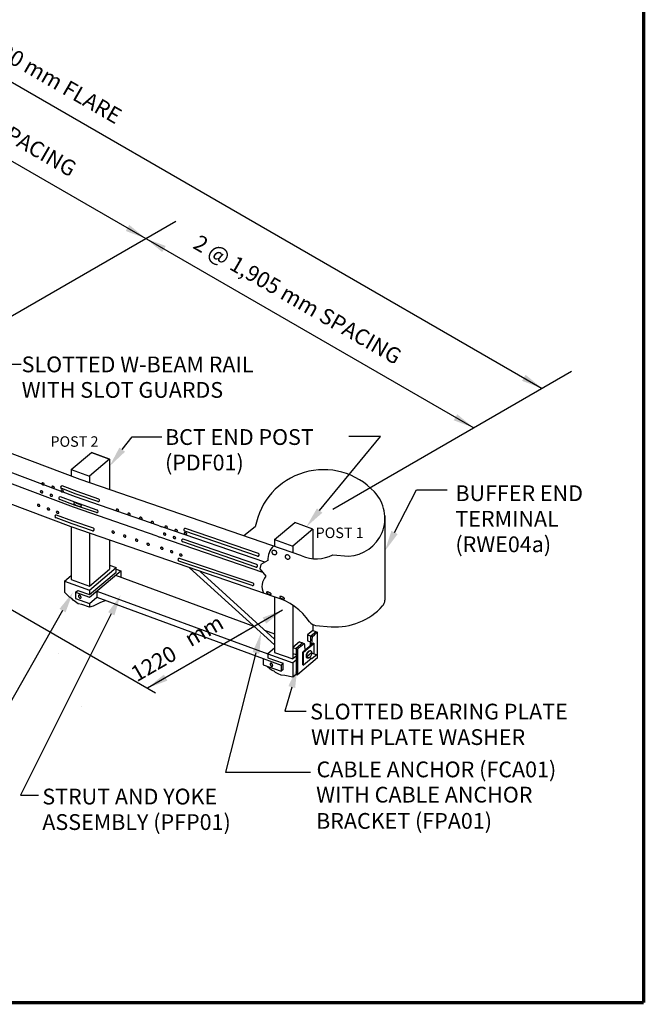
# Model space of a CAD drawing. Extents: x 0.7 to 13.8, y 0.7 to 9.7.
# Drawn here: x 10 to 13.8, y 0.7 to 6.6 of the extents above; entities that cross this region are included whole.
import ezdxf

# ---------------------------------------------------------------- set-up
doc = ezdxf.new("R2010")
doc.units = 0
doc.header["$LTSCALE"] = 0.2
doc.header["$MEASUREMENT"] = 0
for name, color, linetype in [('BORDER', 2, 'CONTINUOUS'), ('RAIL', 6, 'CONTINUOUS'), ('RED', 1, 'CONTINUOUS'), ('STEEL', 2, 'CONTINUOUS')]:
    doc.layers.add(name, color=color, linetype=linetype)
doc.styles.add('ROMANS', font='ROMANS.shx')
doc.styles.add('TXT', font='ROMANS')

# ---------------------------------------------------------------- blocks, each defined once
blk = doc.blocks.new('B-BOLT')
at = {"layer": 'RAIL'}
for points in [[(-0.0035, 0.009, 0.000609), (-0.0036, 0.0091, 0.042802), (-0.0094, 0.0113, 0.056086), (-0.0142, 0.0121, 0.098752), (-0.0185, 0.0114, 0.19799), (-0.0202, 0.01, 0.19799), (-0.0203, 0.0077, 0.098752), (-0.0181, 0.0039, 0.056086), (-0.0145, 0.0007, 0.042802), (-0.0091, -0.0024, 0.042802)], [(0.0064, -0.0099, 0.042802), (0.0123, -0.0122, 0.056086), (0.017, -0.013, 0.098752), (0.0213, -0.0123, 0.19799), (0.023, -0.0108, 0.19799), (0.0231, -0.0086, 0.098752), (0.0209, -0.0048, 0.056086), (0.0173, -0.0016, 0.042802), (0.012, 0.0016, 0.000609), (0.0119, 0.0016, 0.056086)]]:
    blk.add_lwpolyline(points, format="xyb", dxfattribs=at)
at = {"layer": 'STEEL', "color": 6}
for p, q in [((-0.0035, 0.009), (0.012, 0.0016)), ((-0.0091, -0.0024), (0.0064, -0.0099))]:
    blk.add_line(p, q, dxfattribs=at)

msp = doc.modelspace()

# ---------------------------------------------------------------- linework, layer by layer
at = {"layer": 'BORDER', "const_width": 0.02}
for points in [[(13.756, 0.7545), (13.756, 9.6684)], [(0.7407, 0.7545), (13.756, 0.7545)]]:
    msp.add_lwpolyline(points, dxfattribs=at)
at = {"layer": 'RAIL'}
for points in [[(11.7242, 3.4106), (10.4073, 3.8646), (9.2391, 4.3047), (8.6752, 4.5365), (8.1114, 4.7682), (7.5679, 5.0117), (7.0447, 5.2669), (5.9979, 5.7771), (5.0127, 6.3229), (2.9096, 7.5371)], [(10.8758, 3.5893), (10.3794, 3.7604), (9.2112, 4.2005), (8.6473, 4.4323), (8.0835, 4.6641), (7.54, 4.9076), (7.0168, 5.1628), (5.97, 5.673), (4.9848, 6.2188), (2.8817, 7.433)], [(10.8639, 3.528), (10.3669, 3.6993), (9.1986, 4.1394), (8.6348, 4.3712), (8.071, 4.603), (7.5275, 4.8464), (7.0042, 5.1017), (5.9574, 5.6119), (4.9722, 6.1576), (2.8691, 7.3719)], [(11.5653, 3.1643), (10.3524, 3.5824), (9.1842, 4.0225), (8.6204, 4.2542), (8.0566, 4.486), (7.513, 4.7295), (6.9898, 4.9847), (5.943, 5.4949), (4.9578, 6.0407), (2.8547, 7.2549)], [(10.5119, 3.7331), (10.3836, 3.7773), (10.2968, 3.8101)], [(10.5171, 3.7483), (10.3885, 3.7926), (10.2999, 3.826)], [(10.5082, 3.683), (10.3758, 3.7287), (10.2887, 3.7615)], [(10.503, 3.6679), (10.3729, 3.7127), (10.2856, 3.7456)], [(10.4805, 3.5591), (10.3585, 3.6012), (10.2633, 3.637)], [(10.4857, 3.5743), (10.3632, 3.6165), (10.2664, 3.653)], [(11.5047, 3.3726), (10.8919, 3.5838)], [(11.4663, 3.4242), (11.0318, 3.574)], [(11.4929, 3.3112), (10.8799, 3.5225)], [(11.4611, 3.409), (11.0287, 3.5581)], [(11.4508, 3.3434), (11.016, 3.4933)], [(11.456, 3.3585), (11.0191, 3.5091)], [(11.4345, 3.2486), (10.9963, 3.3954)], [(11.4294, 3.2335), (10.9933, 3.3795)], [(10.2754, 2.831), (10.2754, 2.831)]]:
    msp.add_lwpolyline(points, dxfattribs=at)
at = {"layer": 'STEEL'}
for p, q in [((7.388, 7.7343), (13.1522, 4.4063)), ((6.9816, 7.4996), (12.7457, 4.1717)), ((3.1318, 7.055), (10.8537, 2.5967)), ((9.7254, 4.6789), (10.9748, 5.4003)), ((9.9696, 4.5505), (10.0549, 4.5505)), ((11.9085, 3.6883), (13.3279, 4.5078)), ((10.6565, 4.0418), (10.7154, 4.119)), ((10.7154, 4.119), (10.8915, 4.119)), ((11.8301, 3.6797), (12.1912, 4.1209)), ((12.1912, 4.1209), (12.0037, 4.1209)), ((10.3534, 3.9241), (10.473, 4.0247)), ((10.5807, 3.9857), (10.4612, 3.8851)), ((10.5807, 3.9857), (10.473, 4.0247)), ((10.473, 4.0247), (10.5807, 3.9857)), ((10.5807, 3.9857), (10.5807, 3.8048)), ((10.3534, 3.9241), (10.4612, 3.8851)), ((10.3534, 3.9241), (10.3534, 3.8849)), ((10.4612, 3.8851), (10.4612, 3.846)), ((12.275, 3.5496), (12.4065, 3.8032)), ((12.4065, 3.8032), (12.589, 3.8032)), ((12.2175, 3.6485), (12.2175, 3.1463)), ((10.3534, 3.582), (10.3534, 3.2694)), ((10.8758, 3.5893), (10.8919, 3.5838)), ((11.4478, 3.5829), (11.3795, 3.5295)), ((11.5623, 3.5074), (11.6818, 3.608)), ((11.7895, 3.569), (11.6818, 3.608)), ((10.4612, 3.5449), (10.4612, 3.2304)), ((10.8639, 3.528), (10.8799, 3.5225)), ((11.7895, 3.569), (11.67, 3.4684)), ((11.7895, 3.569), (11.7895, 3.3928)), ((10.5807, 3.5037), (10.5807, 3.331)), ((11.5623, 3.5074), (11.67, 3.4684)), ((11.5623, 3.5074), (11.5623, 3.4665)), ((11.67, 3.4684), (11.67, 3.4293)), ((11.9088, 3.4174), (12.0017, 3.409)), ((10.4612, 3.2064), (10.6207, 3.3406)), ((10.5807, 3.3551), (10.6207, 3.3406)), ((10.6207, 3.3144), (10.6207, 3.3406)), ((11.4811, 3.3598), (11.474, 3.3337)), ((11.5229, 3.3824), (11.4811, 3.3598)), ((10.3135, 3.2599), (10.3534, 3.2935)), ((10.4612, 3.2304), (10.5807, 3.331)), ((10.4612, 3.1647), (10.6477, 3.3217)), ((10.4612, 3.1801), (10.6207, 3.3144)), ((10.6156, 3.2948), (11.4422, 2.9907)), ((10.6207, 3.3315), (10.6477, 3.3217)), ((10.6459, 3.2836), (10.6477, 3.2851)), ((10.6477, 3.3217), (10.6477, 3.2851)), ((11.474, 3.3337), (11.5111, 3.2895)), ((10.3135, 3.2599), (10.4612, 3.2064)), ((10.3135, 3.2599), (10.3135, 3.1941)), ((10.3534, 3.2694), (10.4612, 3.2304)), ((10.3793, 3.1944), (10.3921, 3.2051)), ((10.3793, 3.1944), (10.4612, 3.1647)), ((10.3793, 3.1944), (10.3793, 3.1578)), ((10.3921, 3.2051), (10.4612, 3.1801)), ((10.4612, 3.2064), (10.4612, 3.1801)), ((10.4612, 3.1281), (10.5048, 3.1648)), ((10.5048, 3.2015), (10.5048, 3.1648)), ((10.5048, 3.2015), (11.5223, 2.8271)), ((10.5048, 3.1648), (11.4936, 2.8)), ((11.5623, 3.1654), (11.5623, 2.8367)), ((10.3793, 3.1578), (10.4612, 3.1281)), ((10.4612, 3.1281), (10.4612, 3.1058)), ((11.67, 3.1173), (11.67, 2.7977)), ((10.3018, 3.0852), (9.9021, 2.3828)), ((10.5915, 3.066), (10.052, 1.9872)), ((11.6102, 3.0883), (10.8062, 2.6241)), ((11.7895, 3.002), (11.7895, 2.9666)), ((11.8064, 2.9972), (11.8993, 2.9887)), ((10.9145, 2.6866), (11.3718, 2.9506)), ((11.5031, 2.9683), (11.5623, 2.9465)), ((11.7895, 2.9666), (11.7584, 2.9404)), ((11.7584, 2.9404), (11.7584, 2.905)), ((11.7584, 2.9404), (11.7868, 2.9302)), ((11.775, 2.8753), (11.7784, 2.9332)), ((11.8095, 2.9594), (11.7784, 2.9332)), ((11.784, 2.8829), (11.7868, 2.9302)), ((11.7868, 2.9302), (11.7994, 2.9407)), ((11.7895, 2.9666), (11.8179, 2.9563)), ((11.8179, 2.9563), (11.7994, 2.9407)), ((11.8179, 2.8035), (11.8179, 2.9563)), ((11.7105, 2.9001), (11.67, 2.866)), ((11.7305, 2.8929), (11.69, 2.8588)), ((11.7188, 2.8729), (11.6984, 2.8557)), ((11.7105, 2.9001), (11.7389, 2.8898)), ((11.7188, 2.8729), (11.7389, 2.8898)), ((11.7933, 2.8907), (11.7295, 2.837)), ((11.7971, 2.8893), (11.7334, 2.8357)), ((11.7584, 2.905), (11.7764, 2.8986)), ((11.7933, 2.8907), (11.7971, 2.8893)), ((11.7971, 2.8277), (11.7971, 2.8893)), ((11.4516, 2.833), (11.2702, 2.1254)), ((11.5623, 2.8608), (11.5223, 2.8271)), ((11.5223, 2.8271), (11.67, 2.7736)), ((11.5223, 2.8271), (11.5223, 2.805)), ((11.5623, 2.8367), (11.67, 2.7977)), ((11.67, 2.866), (11.6984, 2.8557)), ((11.67, 2.8306), (11.69, 2.8234)), ((11.69, 2.8145), (11.67, 2.7977)), ((11.69, 2.8588), (11.69, 2.7059)), ((11.6984, 2.8557), (11.6984, 2.7029)), ((11.7295, 2.837), (11.7334, 2.8357)), ((11.7295, 2.7617), (11.7295, 2.837)), ((11.7334, 2.7603), (11.7334, 2.8357)), ((11.7811, 2.8337), (11.7543, 2.8111)), ((11.7543, 2.8111), (11.7864, 2.7993)), ((11.781, 2.8336), (11.8131, 2.8218)), ((11.8133, 2.8219), (11.7864, 2.7993)), ((11.4936, 2.8), (11.6005, 2.7613)), ((11.4936, 2.8), (11.4936, 2.7633)), ((11.4936, 2.7633), (11.6005, 2.7246)), ((11.5195, 2.7509), (11.5195, 2.754)), ((11.5223, 2.805), (11.6138, 2.7718)), ((11.6132, 2.772), (11.6005, 2.7613)), ((11.6005, 2.7613), (11.6005, 2.7246)), ((11.6138, 2.7358), (11.6138, 2.7718)), ((11.69, 2.7905), (11.67, 2.7736)), ((11.67, 2.7736), (11.67, 2.6891)), ((11.8179, 2.8035), (11.6984, 2.7029)), ((11.7295, 2.7617), (11.7334, 2.7603)), ((11.7818, 2.801), (11.7334, 2.7603)), ((11.6138, 2.7358), (11.6005, 2.7246)), ((11.69, 2.7059), (11.67, 2.6891)), ((11.69, 2.7059), (11.6984, 2.7029)), ((11.6645, 2.6306), (11.624, 2.4869)), ((11.624, 2.4869), (11.7494, 2.4869)), ((11.2702, 2.1254), (11.7765, 2.1254)), ((10.052, 1.9872), (10.1587, 1.9872))]:
    msp.add_line(p, q, dxfattribs=at)
at = {"layer": 'STEEL', "color": 1}
for p, q in [((11.5623, 2.882), (11.057, 3.3395)), ((11.5623, 2.9143), (11.1204, 3.3177))]:
    msp.add_line(p, q, dxfattribs=at)
at = {"layer": 'STEEL'}
for points in [[(10.1932, 3.835, 0.143405), (10.1934, 3.8369, 0.107176), (10.1925, 3.8392, 0.078233), (10.1907, 3.8412, 0.065516), (10.188, 3.8428, 0.065516), (10.1849, 3.8437, 0.078233), (10.1823, 3.8436, 0.107176), (10.18, 3.8427, 0.143405), (10.1787, 3.8412, 0.143405), (10.1785, 3.8393, 0.107176), (10.1795, 3.837, 0.078233), (10.1813, 3.8351, 0.065516), (10.184, 3.8334, 0.065516), (10.187, 3.8326, 0.078233), (10.1897, 3.8326, 0.107176), (10.192, 3.8336, 0.143405)], [(10.2528, 3.8154, 0.143405), (10.253, 3.8173, 0.107176), (10.2521, 3.8196, 0.078233), (10.2503, 3.8216, 0.065516), (10.2476, 3.8232, 0.065516), (10.2445, 3.8241, 0.078233), (10.2419, 3.824, 0.107176), (10.2395, 3.8231, 0.143405), (10.2383, 3.8216, 0.143405), (10.2381, 3.8197, 0.107176), (10.239, 3.8174, 0.078233), (10.2409, 3.8155, 0.065516), (10.2436, 3.8139, 0.065516), (10.2466, 3.813, 0.078233), (10.2493, 3.813, 0.107176), (10.2516, 3.814, 0.143405)], [(10.1843, 3.7879, 0.143405), (10.1845, 3.7898, 0.107176), (10.1836, 3.7921, 0.078233), (10.1818, 3.7941, 0.065516), (10.1791, 3.7957, 0.065516), (10.176, 3.7965, 0.078233), (10.1734, 3.7965, 0.107176), (10.171, 3.7956, 0.143405), (10.1698, 3.7941, 0.143405), (10.1696, 3.7922, 0.107176), (10.1705, 3.7899, 0.078233), (10.1723, 3.7879, 0.065516), (10.1751, 3.7863, 0.065516), (10.1781, 3.7855, 0.078233), (10.1808, 3.7855, 0.107176), (10.1831, 3.7864, 0.143405)], [(10.242, 3.7673, 0.143405), (10.2422, 3.7691, 0.107176), (10.2413, 3.7715, 0.078233), (10.2395, 3.7734, 0.065516), (10.2367, 3.775, 0.065516), (10.2337, 3.7759, 0.078233), (10.231, 3.7759, 0.107176), (10.2287, 3.7749, 0.143405), (10.2275, 3.7735, 0.143405), (10.2273, 3.7716, 0.107176), (10.2282, 3.7692, 0.078233), (10.23, 3.7673, 0.065516), (10.2327, 3.7657, 0.065516), (10.2358, 3.7648, 0.078233), (10.2384, 3.7649, 0.107176), (10.2408, 3.7658, 0.143405)], [(10.3068, 3.7927, 0.143405), (10.307, 3.7946, 0.107176), (10.3061, 3.797, 0.078233), (10.3043, 3.7989, 0.065516), (10.3015, 3.8005, 0.065516), (10.2985, 3.8014, 0.078233), (10.2958, 3.8013, 0.107176), (10.2935, 3.8004, 0.143405), (10.2923, 3.7989, 0.143405), (10.2921, 3.7971, 0.107176), (10.293, 3.7947, 0.078233), (10.2948, 3.7928, 0.065516), (10.2975, 3.7912, 0.065516), (10.3006, 3.7903, 0.078233), (10.3032, 3.7904, 0.107176), (10.3056, 3.7913, 0.143405)], [(10.1671, 3.7075, 0.143405), (10.1674, 3.7094, 0.107176), (10.1664, 3.7117, 0.078233), (10.1646, 3.7136, 0.065516), (10.1619, 3.7153, 0.065516), (10.1589, 3.7161, 0.078233), (10.1562, 3.7161, 0.107176), (10.1539, 3.7151, 0.143405), (10.1527, 3.7137, 0.143405), (10.1525, 3.7118, 0.107176), (10.1534, 3.7095, 0.078233), (10.1552, 3.7075, 0.065516), (10.1579, 3.7059, 0.065516), (10.161, 3.7051, 0.078233), (10.1636, 3.7051, 0.107176), (10.1659, 3.706, 0.143405)], [(10.2251, 3.6857, 0.143405), (10.2254, 3.6876, 0.107176), (10.2244, 3.6899, 0.078233), (10.2226, 3.6919, 0.065516), (10.2199, 3.6935, 0.065516), (10.2169, 3.6944, 0.078233), (10.2142, 3.6943, 0.107176), (10.2119, 3.6934, 0.143405), (10.2107, 3.6919, 0.143405), (10.2105, 3.69, 0.107176), (10.2114, 3.6877, 0.078233), (10.2132, 3.6858, 0.065516), (10.2159, 3.6841, 0.065516), (10.219, 3.6833, 0.078233), (10.2216, 3.6833, 0.107176), (10.2239, 3.6843, 0.143405)], [(10.6352, 3.679, 0.143405), (10.6354, 3.6809, 0.107176), (10.6345, 3.6832, 0.078233), (10.6327, 3.6852, 0.065516), (10.63, 3.6868, 0.065516), (10.6269, 3.6876, 0.078233), (10.6243, 3.6876, 0.107176), (10.6219, 3.6867, 0.143405), (10.6207, 3.6852, 0.143405), (10.6205, 3.6833, 0.107176), (10.6214, 3.681, 0.078233), (10.6232, 3.679, 0.065516), (10.626, 3.6774, 0.065516), (10.629, 3.6766, 0.078233), (10.6317, 3.6766, 0.107176), (10.634, 3.6775, 0.143405)], [(10.2795, 3.6657, 0.143405), (10.2798, 3.6676, 0.107176), (10.2788, 3.67, 0.078233), (10.277, 3.6719, 0.065516), (10.2743, 3.6735, 0.065516), (10.2713, 3.6744, 0.078233), (10.2686, 3.6743, 0.107176), (10.2663, 3.6734, 0.143405), (10.2651, 3.6719, 0.143405), (10.2648, 3.6701, 0.107176), (10.2658, 3.6677, 0.078233), (10.2676, 3.6658, 0.065516), (10.2703, 3.6642, 0.065516), (10.2733, 3.6633, 0.078233), (10.276, 3.6633, 0.107176), (10.2783, 3.6643, 0.143405)], [(10.7042, 3.6551, 0.143405), (10.7044, 3.657, 0.107176), (10.7035, 3.6593, 0.078233), (10.7017, 3.6613, 0.065516), (10.6989, 3.6629, 0.065516), (10.6959, 3.6638, 0.078233), (10.6932, 3.6637, 0.107176), (10.6909, 3.6628, 0.143405), (10.6897, 3.6613, 0.143405), (10.6895, 3.6594, 0.107176), (10.6904, 3.6571, 0.078233), (10.6922, 3.6552, 0.065516), (10.6949, 3.6536, 0.065516), (10.698, 3.6527, 0.078233), (10.7006, 3.6527, 0.107176), (10.703, 3.6537, 0.143405)], [(10.7746, 3.6309, 0.143405), (10.7749, 3.6327, 0.107176), (10.7739, 3.6351, 0.078233), (10.7721, 3.637, 0.065516), (10.7694, 3.6386, 0.065516), (10.7664, 3.6395, 0.078233), (10.7637, 3.6395, 0.107176), (10.7614, 3.6385, 0.143405), (10.7602, 3.6371, 0.143405), (10.7599, 3.6352, 0.107176), (10.7609, 3.6328, 0.078233), (10.7627, 3.6309, 0.065516), (10.7654, 3.6293, 0.065516), (10.7684, 3.6284, 0.078233), (10.7711, 3.6285, 0.107176), (10.7734, 3.6294, 0.143405)], [(10.8431, 3.6064, 0.143405), (10.8433, 3.6083, 0.107176), (10.8424, 3.6106, 0.078233), (10.8406, 3.6126, 0.065516), (10.8379, 3.6142, 0.065516), (10.8348, 3.615, 0.078233), (10.8322, 3.615, 0.107176), (10.8298, 3.6141, 0.143405), (10.8286, 3.6126, 0.143405), (10.8284, 3.6107, 0.107176), (10.8293, 3.6084, 0.078233), (10.8311, 3.6064, 0.065516), (10.8339, 3.6048, 0.065516), (10.8369, 3.604, 0.078233), (10.8396, 3.604, 0.107176), (10.8419, 3.605, 0.143405)], [(10.9249, 3.5789, 0.143405), (10.9251, 3.5807, 0.107176), (10.9242, 3.5831, 0.078233), (10.9224, 3.585, 0.065516), (10.9197, 3.5866, 0.065516), (10.9166, 3.5875, 0.078233), (10.914, 3.5875, 0.107176), (10.9116, 3.5865, 0.143405), (10.9104, 3.5851, 0.143405), (10.9102, 3.5832, 0.107176), (10.9111, 3.5808, 0.078233), (10.9129, 3.5789, 0.065516), (10.9157, 3.5773, 0.065516), (10.9187, 3.5764, 0.078233), (10.9214, 3.5765, 0.107176), (10.9237, 3.5774, 0.143405)], [(10.6097, 3.5486, 0.143405), (10.61, 3.5505, 0.107176), (10.609, 3.5529, 0.078233), (10.6072, 3.5548, 0.065516), (10.6045, 3.5564, 0.065516), (10.6015, 3.5573, 0.078233), (10.5988, 3.5572, 0.107176), (10.5965, 3.5563, 0.143405), (10.5953, 3.5548, 0.143405), (10.595, 3.553, 0.107176), (10.596, 3.5506, 0.078233), (10.5978, 3.5487, 0.065516), (10.6005, 3.5471, 0.065516), (10.6035, 3.5462, 0.078233), (10.6062, 3.5463, 0.107176), (10.6085, 3.5472, 0.143405)], [(10.6787, 3.5248, 0.143405), (10.6789, 3.5267, 0.107176), (10.678, 3.529, 0.078233), (10.6762, 3.5309, 0.065516), (10.6735, 3.5325, 0.065516), (10.6704, 3.5334, 0.078233), (10.6678, 3.5334, 0.107176), (10.6655, 3.5324, 0.143405), (10.6643, 3.531, 0.143405), (10.664, 3.5291, 0.107176), (10.665, 3.5268, 0.078233), (10.6668, 3.5248, 0.065516), (10.6695, 3.5232, 0.065516), (10.6725, 3.5223, 0.078233), (10.6752, 3.5224, 0.107176), (10.6775, 3.5233, 0.143405)], [(10.9157, 3.5367, 0.143405), (10.9159, 3.5386, 0.107176), (10.915, 3.5409, 0.078233), (10.9131, 3.5429, 0.065516), (10.9104, 3.5445, 0.065516), (10.9074, 3.5454, 0.078233), (10.9047, 3.5453, 0.107176), (10.9024, 3.5444, 0.143405), (10.9012, 3.5429, 0.143405), (10.901, 3.541, 0.107176), (10.9019, 3.5387, 0.078233), (10.9037, 3.5368, 0.065516), (10.9064, 3.5352, 0.065516), (10.9095, 3.5343, 0.078233), (10.9121, 3.5343, 0.107176), (10.9145, 3.5353, 0.143405)], [(10.974, 3.5161, 0.143405), (10.9743, 3.518, 0.107176), (10.9733, 3.5203, 0.078233), (10.9715, 3.5222, 0.065516), (10.9688, 3.5239, 0.065516), (10.9657, 3.5247, 0.078233), (10.9631, 3.5247, 0.107176), (10.9608, 3.5237, 0.143405), (10.9596, 3.5223, 0.143405), (10.9593, 3.5204, 0.107176), (10.9603, 3.5181, 0.078233), (10.9621, 3.5161, 0.065516), (10.9648, 3.5145, 0.065516), (10.9678, 3.5136, 0.078233), (10.9705, 3.5137, 0.107176), (10.9728, 3.5146, 0.143405)], [(10.9844, 3.5582, 0.143405), (10.9846, 3.5601, 0.107176), (10.9837, 3.5624, 0.078233), (10.9819, 3.5644, 0.065516), (10.9791, 3.566, 0.065516), (10.9761, 3.5668, 0.078233), (10.9734, 3.5668, 0.107176), (10.9711, 3.5659, 0.143405), (10.9699, 3.5644, 0.143405), (10.9697, 3.5625, 0.107176), (10.9706, 3.5602, 0.078233), (10.9724, 3.5583, 0.065516), (10.9751, 3.5566, 0.065516), (10.9782, 3.5558, 0.078233), (10.9808, 3.5558, 0.107176), (10.9832, 3.5568, 0.143405)], [(11.0395, 3.5393, 0.143405), (11.0397, 3.5412, 0.107176), (11.0388, 3.5436, 0.078233), (11.037, 3.5455, 0.065516), (11.0343, 3.5471, 0.065516), (11.0312, 3.548, 0.078233), (11.0286, 3.5479, 0.107176), (11.0262, 3.547, 0.143405), (11.025, 3.5455, 0.143405), (11.0248, 3.5437, 0.107176), (11.0257, 3.5413, 0.078233), (11.0275, 3.5394, 0.065516), (11.0303, 3.5378, 0.065516), (11.0333, 3.5369, 0.078233), (11.036, 3.5369, 0.107176), (11.0383, 3.5379, 0.143405)], [(10.7492, 3.5005, 0.143405), (10.7494, 3.5024, 0.107176), (10.7485, 3.5047, 0.078233), (10.7467, 3.5067, 0.065516), (10.7439, 3.5083, 0.065516), (10.7409, 3.5091, 0.078233), (10.7382, 3.5091, 0.107176), (10.7359, 3.5082, 0.143405), (10.7347, 3.5067, 0.143405), (10.7345, 3.5048, 0.107176), (10.7354, 3.5025, 0.078233), (10.7372, 3.5005, 0.065516), (10.7399, 3.4989, 0.065516), (10.743, 3.4981, 0.078233), (10.7456, 3.4981, 0.107176), (10.748, 3.499, 0.143405)], [(10.8176, 3.4761, 0.143405), (10.8179, 3.4779, 0.107176), (10.8169, 3.4803, 0.078233), (10.8151, 3.4822, 0.065516), (10.8124, 3.4838, 0.065516), (10.8094, 3.4847, 0.078233), (10.8067, 3.4847, 0.107176), (10.8044, 3.4837, 0.143405), (10.8032, 3.4823, 0.143405), (10.8029, 3.4804, 0.107176), (10.8039, 3.478, 0.078233), (10.8057, 3.4761, 0.065516), (10.8084, 3.4745, 0.065516), (10.8114, 3.4736, 0.078233), (10.8141, 3.4737, 0.107176), (10.8164, 3.4746, 0.143405)], [(10.8991, 3.4526, 0.143405), (10.8994, 3.4545, 0.107176), (10.8984, 3.4568, 0.078233), (10.8966, 3.4588, 0.065516), (10.8939, 3.4604, 0.065516), (10.8909, 3.4612, 0.078233), (10.8882, 3.4612, 0.107176), (10.8859, 3.4602, 0.143405), (10.8847, 3.4588, 0.143405), (10.8844, 3.4569, 0.107176), (10.8854, 3.4546, 0.078233), (10.8872, 3.4526, 0.065516), (10.8899, 3.451, 0.065516), (10.8929, 3.4502, 0.078233), (10.8956, 3.4502, 0.107176), (10.8979, 3.4511, 0.143405)], [(10.9575, 3.4319, 0.143405), (10.9577, 3.4338, 0.107176), (10.9568, 3.4362, 0.078233), (10.955, 3.4381, 0.065516), (10.9523, 3.4397, 0.065516), (10.9492, 3.4406, 0.078233), (10.9466, 3.4405, 0.107176), (10.9442, 3.4396, 0.143405), (10.943, 3.4381, 0.143405), (10.9428, 3.4363, 0.107176), (10.9437, 3.4339, 0.078233), (10.9455, 3.432, 0.065516), (10.9483, 3.4304, 0.065516), (10.9513, 3.4295, 0.078233), (10.954, 3.4295, 0.107176), (10.9563, 3.4305, 0.143405)], [(11.0122, 3.4123, 0.143405), (11.0125, 3.4142, 0.107176), (11.0115, 3.4165, 0.078233), (11.0097, 3.4185, 0.065516), (11.007, 3.4201, 0.065516), (11.004, 3.421, 0.078233), (11.0013, 3.4209, 0.107176), (10.999, 3.42, 0.143405), (10.9978, 3.4185, 0.143405), (10.9976, 3.4166, 0.107176), (10.9985, 3.4143, 0.078233), (11.0003, 3.4124, 0.065516), (11.003, 3.4108, 0.065516), (11.0061, 3.4099, 0.078233), (11.0087, 3.4099, 0.107176), (11.011, 3.4109, 0.143405)], [(11.574, 3.4237, 0.119707), (11.5751, 3.4281, 0.104897), (11.574, 3.4332, 0.089063), (11.571, 3.4377, 0.080388), (11.5662, 3.4412, 0.080388), (11.5606, 3.443, 0.089063), (11.5552, 3.4429, 0.104897), (11.5504, 3.4408, 0.119707), (11.5474, 3.4374, 0.119707), (11.5463, 3.4329, 0.104897), (11.5474, 3.4278, 0.089063), (11.5505, 3.4234, 0.080388), (11.5552, 3.4198, 0.080388), (11.5609, 3.418, 0.089063), (11.5663, 3.4181, 0.104897), (11.571, 3.4202, 0.119707)], [(11.6529, 3.3967, 0.119707), (11.6539, 3.4012, 0.104897), (11.6528, 3.4063, 0.089063), (11.6498, 3.4107, 0.080388), (11.645, 3.4142, 0.080388), (11.6394, 3.4161, 0.089063), (11.634, 3.416, 0.104897), (11.6292, 3.4139, 0.119707), (11.6262, 3.4104, 0.119707), (11.6252, 3.4059, 0.104897), (11.6263, 3.4008, 0.089063), (11.6293, 3.3964, 0.080388), (11.6341, 3.3929, 0.080388), (11.6397, 3.391, 0.089063), (11.6451, 3.3912, 0.104897), (11.6499, 3.3933, 0.119707)], [(10.399, 3.1645, 0.058752), (10.4016, 3.161, 0.072341), (10.4043, 3.1589, 0.106617), (10.4074, 3.1579, 0.156851), (10.4096, 3.1584, 0.156851), (10.4111, 3.16, 0.106617), (10.4117, 3.1632, 0.072341), (10.4112, 3.1666, 0.058752), (10.4096, 3.1705, 0.058752), (10.407, 3.174, 0.072341), (10.4043, 3.1761, 0.106617), (10.4012, 3.1771, 0.156851), (10.399, 3.1766, 0.156851), (10.3975, 3.175, 0.106617), (10.3968, 3.1718, 0.072341), (10.3973, 3.1684, 0.058752)], [(11.5424, 3.1817, 0.223467), (11.5424, 3.1835, 0.090523), (11.5399, 3.1869, 0.047338), (11.5363, 3.1898, 0.03528), (11.5308, 3.1928, 0.03528), (11.525, 3.195, 0.047338), (11.5204, 3.1959, 0.090523), (11.5162, 3.1956, 0.223467), (11.5148, 3.1944, 0.223467), (11.5148, 3.1926, 0.090523), (11.5173, 3.1892, 0.047338), (11.521, 3.1863, 0.03528), (11.5264, 3.1833, 0.03528), (11.5323, 3.1811, 0.047338), (11.5369, 3.1802, 0.090523), (11.5411, 3.1805, 0.223467)], [(11.6213, 3.1547, 0.223467), (11.6213, 3.1565, 0.090523), (11.6188, 3.1599, 0.047338), (11.6151, 3.1628, 0.03528), (11.6096, 3.1658, 0.03528), (11.6038, 3.168, 0.047338), (11.5992, 3.169, 0.090523), (11.595, 3.1686, 0.223467), (11.5937, 3.1675, 0.223467), (11.5937, 3.1657, 0.090523), (11.5962, 3.1623, 0.047338), (11.5998, 3.1594, 0.03528), (11.6053, 3.1564, 0.03528), (11.6111, 3.1541, 0.047338), (11.6157, 3.1532, 0.090523), (11.6199, 3.1536, 0.223467)], [(11.7567, 2.831, 0.058752), (11.753, 2.8225, 0.072341), (11.752, 2.8151, 0.106617), (11.7534, 2.8083, 0.156851), (11.7567, 2.8047, 0.156851), (11.7614, 2.8037, 0.106617), (11.7681, 2.8058, 0.072341), (11.7739, 2.8105, 0.058752), (11.7794, 2.8178, 0.058752), (11.7831, 2.8263, 0.072341), (11.7842, 2.8337, 0.106617), (11.7827, 2.8406, 0.156851), (11.7794, 2.8441, 0.156851), (11.7747, 2.8452, 0.106617), (11.7681, 2.843, 0.072341), (11.7622, 2.8384, 0.058752)], [(11.5382, 2.7598, 0.058752), (11.5407, 2.7563, 0.072341), (11.5435, 2.7542, 0.106617), (11.5465, 2.7532, 0.156851), (11.5487, 2.7537, 0.156851), (11.5502, 2.7553, 0.106617), (11.5509, 2.7585, 0.072341), (11.5504, 2.7619, 0.058752), (11.5487, 2.7658, 0.058752), (11.5462, 2.7693, 0.072341), (11.5435, 2.7714, 0.106617), (11.5404, 2.7724, 0.156851), (11.5382, 2.7719, 0.156851), (11.5367, 2.7703, 0.106617), (11.536, 2.7671, 0.072341), (11.5365, 2.7637, 0.058752)]]:
    msp.add_lwpolyline(points, format="xyb", close=True, dxfattribs=at)
for points in [[(10.5582, 3.1451), (10.5284, 3.1335), (10.4841, 3.1105), (10.4612, 3.1058), (10.4159, 3.1215), (10.3949, 3.1261), (10.3781, 3.1363), (10.3644, 3.1472), (10.3564, 3.1565), (10.3422, 3.1647), (10.3135, 3.1941)], [(11.67, 2.6891), (11.623, 2.6986), (11.6016, 2.7004), (11.5836, 2.7082), (11.5685, 2.7172), (11.5593, 2.7254), (11.5443, 2.7316), (11.5195, 2.7509)]]:
    msp.add_lwpolyline(points, dxfattribs=at)
for points in [[(11.7539, 2.8314, 0.058752), (11.7502, 2.8229, 0.072341), (11.7491, 2.8155, 0.106617), (11.7506, 2.8087, 0.156851), (11.7539, 2.8051, 0.143991), (11.7582, 2.804, 0.106617)], [(11.7751, 2.8452, 0.103392), (11.7719, 2.8455, 0.106617), (11.7652, 2.8434, 0.072341), (11.7594, 2.8387, 0.058752), (11.7539, 2.8314, 0.058752)], [(10.4166, 2.5124), (10.4166, 2.5124, 0.099071)]]:
    msp.add_lwpolyline(points, format="xyb", dxfattribs=at)
for centre, radius, start, end in [((11.8534, 3.5107), 0.412, 42.82198, 169.90154), ((10.2983, 3.818), 0.00812, 79.04846, 259.04846), ((10.2872, 3.7536), 0.00809, 79.04846, 259.04846), ((10.5143, 3.7408), 0.00801, 252.42017, 72.42017), ((11.9919, 3.6348), 0.2261, 272.50463, 43.59322), ((10.2649, 3.645), 0.00811, 79.04846, 259.04846), ((10.5054, 3.6755), 0.00801, 252.42017, 72.42017), ((10.4829, 3.5668), 0.00801, 252.92017, 72.92017), ((11.0302, 3.566), 0.00809, 78.94927, 258.94927), ((11.0176, 3.5012), 0.00809, 78.94927, 258.94927), ((11.6325, 3.3908), 0.1099, 134.70928, 184.37211), ((10.9948, 3.3875), 0.00809, 79.44927, 259.44927), ((11.4635, 3.4167), 0.00801, 252.42017, 72.42017), ((11.8094, 3.6057), 0.2129, 246.40871, 297.81189), ((11.4532, 3.351), 0.00801, 252.42017, 72.42017), ((11.5757, 3.2288), 0.0887, 136.78704, 207.51173), ((11.4318, 3.2411), 0.00801, 252.92017, 72.92017), ((11.4712, 2.8148), 0.362, 34.29259, 74.93361), ((11.9223, 3.3697), 0.3817, 266.54833, 317.67429), ((12.1675, 3.1463), 0.05, 317.67429, 0), ((11.8115, 3.0469), 0.05, 214.29259, 264.04521), ((12.0982, 2.9066), 0.3597, 182.67785, 189.28467)]:
    msp.add_arc(centre, radius, start, end, dxfattribs=at)
for points in [[(10.6985, 5.3777), (10.6776, 5.3417), (10.7963, 5.2972)], [(10.8941, 5.2167), (10.915, 5.2527), (10.7963, 5.2972)], [(13.0543, 4.4869), (13.0335, 4.4508), (13.1522, 4.4063)], [(12.6479, 4.2522), (12.6271, 4.2162), (12.7457, 4.1717)], [(10.6731, 4.0292), (10.64, 4.0544), (10.5807, 3.9424)], [(11.8462, 3.6665), (11.814, 3.6929), (11.7509, 3.583)], [(12.2935, 3.54), (12.2565, 3.5591), (12.2175, 3.4386)], [(10.2837, 3.0955), (10.3199, 3.0749), (10.3636, 3.1938)], [(10.5728, 3.0753), (10.6101, 3.0567), (10.6474, 3.1778)], [(11.4915, 3.0438), (11.5123, 3.0077), (11.6102, 3.0883)], [(11.4315, 2.8381), (11.4718, 2.8278), (11.4827, 2.954)], [(10.9249, 2.6686), (10.9041, 2.7046), (10.8062, 2.6241)], [(11.6444, 2.6362), (11.6845, 2.6249), (11.6984, 2.7509)]]:
    msp.add_solid(points, dxfattribs=at)

# ---------------------------------------------------------------- block references
at = {"layer": 'STEEL', "rotation": 5.42659957136781}
msp.add_blockref('B-BOLT', (10.3896, 3.7156), dxfattribs=at)

# ---------------------------------------------------------------- texts
at = {"layer": 'RED', "style": 'TXT'}
for s, p in [('11,430 mm FLARE', (9.6997, 6.5039)), ('4 @ 952.5 mm SPACING', (9.1378, 6.359)), ('2 @ 1,905 mm SPACING', (11.0706, 5.2431))]:
    msp.add_text(s, height=0.09375, rotation=330, dxfattribs=at).set_placement(p)
for s, height, p in [('POST 2', 0.0625, (10.2299, 4.0588)), ('POST 1', 0.0625, (11.8062, 3.5162)), ('CABLE ANCHOR (FCA01)', 0.09375, (11.8116, 2.0941)), ('WITH CABLE ANCHOR', 0.09375, (11.8092, 1.944)), ('BRACKET (FPA01)', 0.09375, (11.8092, 1.7879))]:
    msp.add_text(s, height=height, dxfattribs=at).set_placement(p)
at = {"layer": 'STEEL', "style": 'ROMANS'}
for s, p in [('SLOTTED W-BEAM RAIL', (10.0589, 4.5018)), ('WITH SLOT GUARDS', (10.0589, 4.35)), ('BCT END POST', (10.9111, 4.0699)), ('(PDF01)', (10.9111, 3.9181)), ('BUFFER END', (12.637, 3.736)), ('TERMINAL', (12.637, 3.5843)), ('(RWE04a)', (12.637, 3.4325)), ('SLOTTED BEARING PLATE', (11.7739, 2.4378)), ('WITH PLATE WASHER', (11.779, 2.2861)), ('STRUT AND YOKE', (10.1816, 1.9327)), ('ASSEMBLY (PFP01)', (10.1816, 1.781))]:
    msp.add_text(s, height=0.09375, dxfattribs=at).set_placement(p)
for s, p in [('mm', (11.0633, 2.8669)), ('1220', (10.7437, 2.6587))]:
    msp.add_text(s, height=0.09375, rotation=30, dxfattribs=at).set_placement(p)

doc.saveas('drawing.dxf')
